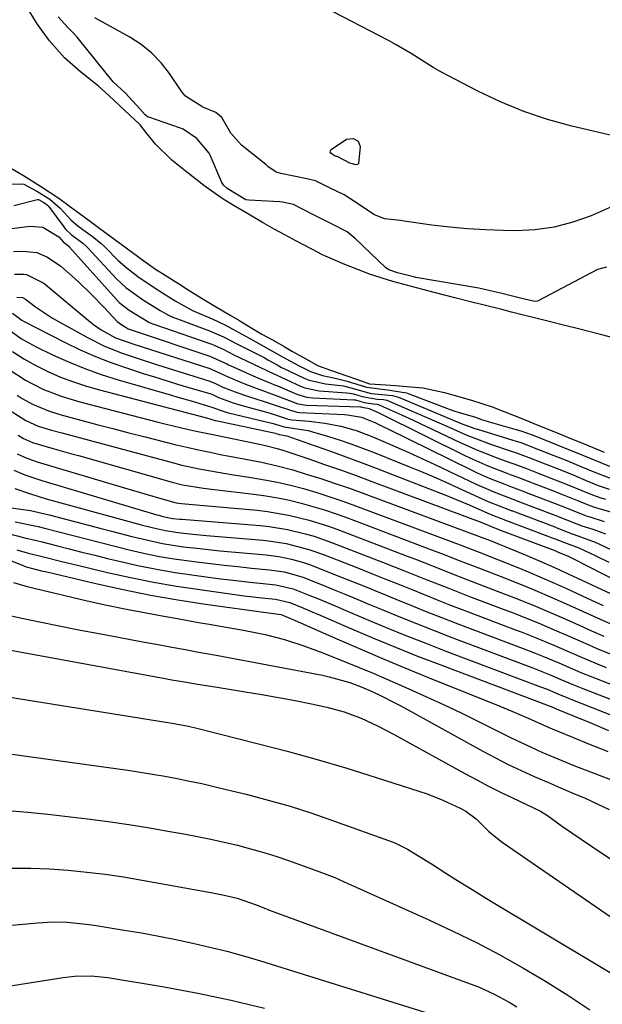
# Model space of a CAD drawing. Units: inches. Extents: x 1820413 to 1825653, y 431586 to 436888.
# Drawn here: x 1822399 to 1822521, y 434705 to 434912 of the extents above; entities that cross this region are included whole.
import ezdxf

# ---------------------------------------------------------------- set-up
doc = ezdxf.new("R2010")
doc.units = ezdxf.units.IN
doc.header["$MEASUREMENT"] = 0
for name, color, linetype in [('1', 7, 'Continuous'), ('7', 7, 'Continuous'), ('8', 7, 'Continuous')]:
    doc.layers.add(name, color=color, linetype=linetype)

msp = doc.modelspace()

# ---------------------------------------------------------------- linework, layer by layer
at = {"layer": '1', "color": 18}
for points in [[(1822524.17, 434845.03, 1858), (1822520.91, 434845.88, 1858), (1822516.33, 434847.06, 1858), (1822513.72, 434847.69, 1858), (1822509.89, 434848.64, 1858), (1822507.34, 434849.28, 1858), (1822504.78, 434849.92, 1858), (1822502.23, 434850.56, 1858), (1822500.2, 434851.07, 1858), (1822496.24, 434852.07, 1858), (1822493.6, 434852.74, 1858), (1822490.3, 434853.58, 1858), (1822486.24, 434854.6, 1858), (1822483.6, 434855.3, 1858), (1822481.49, 434855.86, 1858), (1822477.32, 434856.99, 1858), (1822472.62, 434858.45, 1858), (1822470.08, 434859.42, 1858), (1822466.84, 434860.72, 1858), (1822462.52, 434862.62, 1858), (1822460.27, 434863.77, 1858), (1822456.88, 434865.56, 1858), (1822454.62, 434866.76, 1858), (1822452.38, 434867.98, 1858), (1822449.92, 434869.37, 1858), (1822446.96, 434871.1, 1858), (1822443.95, 434872.87, 1858), (1822441.64, 434874.28, 1858), (1822437.59, 434877.15, 1858), (1822435.92, 434878.45, 1858), (1822433.63, 434880.23, 1858), (1822430.85, 434882.44, 1858), (1822427.44, 434885.82, 1858), (1822425.41, 434888.35, 1858), (1822424.19, 434889.9, 1858), (1822422.01, 434891.92, 1858), (1822419.83, 434893.95, 1858), (1822417.65, 434895.97, 1858), (1822415.45, 434897.99, 1858), (1822414.03, 434899.14, 1858), (1822411.67, 434901.06, 1858), (1822408.28, 434903.98, 1858), (1822405.15, 434907.56, 1858), (1822402.56, 434911.12, 1858), (1822401.03, 434913.63, 1858)], [(1822522.22, 434859.98, 1860), (1822520.3, 434859.52, 1860), (1822507.81, 434852.91, 1860), (1822507.65, 434852.84, 1860), (1822507.15, 434852.76, 1860), (1822504.97, 434853.24, 1860), (1822500.18, 434854.44, 1860), (1822497.47, 434855.13, 1860), (1822496.29, 434855.39, 1860), (1822495.68, 434855.5, 1860), (1822495.37, 434855.56, 1860), (1822482.12, 434857.83, 1860), (1822481.93, 434857.87, 1860), (1822478.29, 434858.79, 1860), (1822476.44, 434859.43, 1860), (1822475.78, 434859.9, 1860), (1822469.4, 434866.03, 1860), (1822468.99, 434866.4, 1860), (1822467.69, 434867.4, 1860), (1822464.54, 434869, 1860), (1822460.48, 434871.09, 1860), (1822456.39, 434873.14, 1860), (1822454.11, 434873.64, 1860), (1822453.55, 434873.69, 1860), (1822447.02, 434874.06, 1860), (1822446.43, 434874.16, 1860), (1822442.46, 434876.49, 1860), (1822441.71, 434877.22, 1860), (1822441.48, 434877.57, 1860), (1822441.39, 434877.76, 1860), (1822438.92, 434883.55, 1860), (1822438.72, 434883.98, 1860), (1822436.08, 434887.01, 1860), (1822433.27, 434888.97, 1860), (1822432.45, 434889.29, 1860), (1822426, 434891.5, 1860), (1822425.76, 434891.6, 1860), (1822425.27, 434892.03, 1860), (1822424.14, 434893.28, 1860), (1822421.11, 434896.54, 1860), (1822418.56, 434898.9, 1860), (1822411.21, 434907.99, 1860), (1822410.96, 434908.3, 1860), (1822410.15, 434909.19, 1860), (1822409.05, 434910.26, 1860), (1822406.98, 434912.58, 1860)], [(1822397.29, 434880.65, 1858), (1822399.66, 434879.22, 1858), (1822403.25, 434877.04, 1858), (1822407.09, 434874.49, 1858), (1822409.55, 434872.7, 1858), (1822413.47, 434869.79, 1858), (1822415.43, 434868.35, 1858), (1822417.81, 434866.6, 1858), (1822420.22, 434864.83, 1858), (1822422.61, 434863.08, 1858), (1822424.99, 434861.34, 1858), (1822427.39, 434859.6, 1858), (1822429.42, 434858.32, 1858), (1822432.49, 434856.4, 1858), (1822434.53, 434855.12, 1858), (1822437.61, 434853.21, 1858), (1822440.05, 434851.74, 1858), (1822443.08, 434849.94, 1858), (1822444.91, 434848.85, 1858), (1822447.35, 434847.4, 1858), (1822449.78, 434845.95, 1858), (1822452.12, 434844.63, 1858), (1822454.46, 434843.3, 1858), (1822456.22, 434842.31, 1858), (1822459.14, 434840.67, 1858), (1822461.48, 434839.35, 1858), (1822464.23, 434838.38, 1858), (1822467.62, 434837.18, 1858), (1822469.66, 434836.46, 1858), (1822472.38, 434835.51, 1858), (1822474.81, 434835.33, 1858), (1822477.84, 434835.12, 1858), (1822480.27, 434834.95, 1858), (1822483.62, 434834.62, 1858), (1822488.15, 434833.64, 1858), (1822490.11, 434833.1, 1858), (1822493.82, 434832.08, 1858), (1822498.18, 434830.66, 1858), (1822500.82, 434829.64, 1858), (1822504.76, 434828.05, 1858), (1822507.42, 434826.97, 1858), (1822510.05, 434825.9, 1858), (1822512.67, 434824.84, 1858), (1822514.5, 434824.09, 1858), (1822517.51, 434822.85, 1858), (1822521.74, 434821.1, 1858)], [(1822396.44, 434877.48, 1860), (1822399.77, 434877.4, 1860), (1822402.5, 434875.99, 1860), (1822405.21, 434874.28, 1860), (1822407.41, 434872.36, 1860), (1822409.72, 434869.84, 1860), (1822411.09, 434868.71, 1860), (1822414.48, 434866.2, 1860), (1822415.98, 434864.97, 1860), (1822416.69, 434864.31, 1860), (1822419.59, 434861.43, 1860), (1822421.44, 434859.78, 1860), (1822423.74, 434858.04, 1860), (1822427.59, 434855.43, 1860), (1822431.58, 434852.93, 1860), (1822435.21, 434850.9, 1860), (1822439.35, 434849.15, 1860), (1822442.1, 434847.81, 1860), (1822444.3, 434846.61, 1860), (1822447.42, 434844.96, 1860), (1822450.78, 434843.05, 1860), (1822454.09, 434841.17, 1860), (1822457.44, 434839.32, 1860), (1822460.03, 434838.1, 1860), (1822462.55, 434837.25, 1860), (1822465.17, 434836.7, 1860), (1822467.72, 434836.04, 1860), (1822471.78, 434834.76, 1860), (1822476.16, 434834.21, 1860), (1822480.16, 434833.61, 1860), (1822480.55, 434833.47, 1860), (1822489.17, 434830.16, 1860), (1822490.12, 434829.81, 1860), (1822491.25, 434829.45, 1860), (1822494.44, 434828.57, 1860), (1822496.17, 434827.92, 1860), (1822497.09, 434827.62, 1860), (1822497.56, 434827.48, 1860), (1822502.97, 434825.96, 1860), (1822504.19, 434825.59, 1860), (1822506.6, 434824.76, 1860), (1822509.58, 434823.57, 1860), (1822513.14, 434822.14, 1860), (1822515.83, 434821.05, 1860), (1822518.56, 434819.92, 1860), (1822521.29, 434818.8, 1860), (1822524.03, 434817.7, 1860)]]:
    msp.add_polyline3d(points, dxfattribs=at)
at = {"layer": '7', "color": 18}
for points in [[(1822525.04, 434887.21, 1864), (1822514.89, 434889.62, 1864), (1822509.8, 434891.03, 1864), (1822504.8, 434892.69, 1864), (1822499.93, 434894.7, 1864), (1822495.15, 434896.96, 1864), (1822488.97, 434900.16, 1864), (1822487.37, 434901.03, 1864), (1822485.78, 434901.93, 1864), (1822482.69, 434903.87, 1864), (1822481.16, 434904.86, 1864), (1822478.02, 434906.71, 1864), (1822476.41, 434907.58, 1864), (1822462.85, 434914.59, 1864)], [(1822525.95, 434873.83, 1862), (1822518.95, 434870.81, 1862), (1822515.11, 434869.44, 1862), (1822511.21, 434868.4, 1862), (1822507.21, 434867.86, 1862), (1822503.15, 434867.66, 1862), (1822500.5, 434867.69, 1862), (1822496.74, 434867.82, 1862), (1822492.99, 434868.03, 1862), (1822489.25, 434868.4, 1862), (1822485.51, 434868.85, 1862), (1822479.71, 434869.68, 1862), (1822478.88, 434869.78, 1862), (1822475.57, 434870.14, 1862), (1822473.32, 434871.06, 1862), (1822469.01, 434873.91, 1862), (1822468.45, 434874.28, 1862), (1822467.05, 434875.16, 1862), (1822464, 434876.66, 1862), (1822461.03, 434878.16, 1862), (1822459.26, 434878.56, 1862), (1822453.73, 434879.67, 1862), (1822452.75, 434879.98, 1862), (1822451.06, 434881.16, 1862), (1822450.66, 434881.49, 1862), (1822450.25, 434881.82, 1862), (1822445.52, 434885.66, 1862), (1822443.25, 434888.17, 1862), (1822441.39, 434891.43, 1862), (1822440.12, 434892.52, 1862), (1822437.35, 434893.6, 1862), (1822433.73, 434895.92, 1862), (1822433.26, 434896.46, 1862), (1822432.82, 434897.03, 1862), (1822430.38, 434900.65, 1862), (1822428.61, 434902.91, 1862), (1822426.66, 434904.97, 1862), (1822424.44, 434906.74, 1862), (1822422.03, 434908.3, 1862), (1822414.7, 434912.36, 1862)], [(1822465.76, 434883.16, 1864), (1822465.07, 434883.4, 1864), (1822464.24, 434883.95, 1864), (1822464.14, 434884.19, 1864), (1822464.19, 434884.45, 1864), (1822464.36, 434884.72, 1864), (1822467.55, 434886.91, 1864), (1822468.98, 434887.02, 1864), (1822470.03, 434886.46, 1864), (1822470.41, 434885.34, 1864), (1822470.1, 434881.79, 1864), (1822469.9, 434881.55, 1864), (1822469.6, 434881.46, 1864), (1822468.29, 434881.83, 1864), (1822465.76, 434883.16, 1864)], [(1822397.67, 434872.98, 1862), (1822402.63, 434874.23, 1862), (1822402.84, 434874.23, 1862), (1822403.94, 434873.61, 1862), (1822404.75, 434873, 1862), (1822404.92, 434872.81, 1862), (1822408.14, 434868.44, 1862), (1822408.49, 434868.01, 1862), (1822409.68, 434866.89, 1862), (1822412.14, 434865.04, 1862), (1822412.77, 434864.47, 1862), (1822412.97, 434864.27, 1862), (1822413.17, 434864.07, 1862), (1822419.21, 434857.56, 1862), (1822421.16, 434855.73, 1862), (1822424.69, 434853.22, 1862), (1822428.41, 434850.89, 1862), (1822430.18, 434849.88, 1862), (1822431.19, 434849.44, 1862), (1822431.61, 434849.28, 1862), (1822432.03, 434849.12, 1862), (1822438.8, 434846.65, 1862), (1822441.72, 434845.35, 1862), (1822444.65, 434843.81, 1862), (1822449.54, 434841.38, 1862), (1822449.84, 434841.23, 1862), (1822450.28, 434840.99, 1862), (1822451.05, 434840.55, 1862), (1822452.99, 434839.45, 1862), (1822453.91, 434838.95, 1862), (1822454.39, 434838.71, 1862), (1822458.65, 434836.71, 1862), (1822459.74, 434836.26, 1862), (1822463.17, 434835.48, 1862), (1822466.96, 434835.05, 1862), (1822468.5, 434834.68, 1862), (1822472.76, 434833.47, 1862), (1822477.26, 434833.03, 1862), (1822478.18, 434832.77, 1862), (1822478.48, 434832.66, 1862), (1822488.19, 434828.61, 1862), (1822489.14, 434828.22, 1862), (1822492.03, 434827.05, 1862), (1822493.96, 434826.31, 1862), (1822494.52, 434826.12, 1862), (1822495.07, 434825.94, 1862), (1822502.55, 434823.65, 1862), (1822504.18, 434823.13, 1862), (1822507.92, 434821.71, 1862), (1822511.12, 434820.45, 1862), (1822513.89, 434819.35, 1862), (1822516.82, 434818.15, 1862), (1822520.24, 434816.74, 1862), (1822523.19, 434815.59, 1862)], [(1822397.19, 434868.12, 1864), (1822401.07, 434868.59, 1864), (1822403.76, 434868.39, 1864), (1822407.11, 434866.38, 1864), (1822408.08, 434865.24, 1864), (1822408.85, 434864.66, 1864), (1822409.26, 434864.31, 1864), (1822409.32, 434864.24, 1864), (1822409.38, 434864.18, 1864), (1822419.24, 434853.18, 1864), (1822419.81, 434852.59, 1864), (1822421.89, 434850.97, 1864), (1822426.05, 434848.43, 1864), (1822426.81, 434848.11, 1864), (1822427.07, 434848.02, 1864), (1822438.82, 434843.98, 1864), (1822439.25, 434843.82, 1864), (1822441.75, 434842.67, 1864), (1822443.89, 434841.56, 1864), (1822450.65, 434838.34, 1864), (1822450.95, 434838.2, 1864), (1822451.41, 434837.99, 1864), (1822451.86, 434837.79, 1864), (1822457.87, 434835.03, 1864), (1822458.82, 434834.64, 1864), (1822461.83, 434834.03, 1864), (1822467.65, 434833.62, 1864), (1822468.2, 434833.56, 1864), (1822469.02, 434833.39, 1864), (1822470.85, 434832.81, 1864), (1822474, 434832.3, 1864), (1822475.34, 434832.18, 1864), (1822476.01, 434832.03, 1864), (1822480.23, 434830.24, 1864), (1822482.34, 434829.33, 1864), (1822486.54, 434827.5, 1864), (1822488.64, 434826.58, 1864), (1822492.87, 434824.72, 1864), (1822494.5, 434824.06, 1864), (1822497.81, 434822.84, 1864), (1822502.14, 434821.36, 1864), (1822503.08, 434821.03, 1864), (1822505.91, 434820, 1864), (1822508.73, 434818.87, 1864), (1822512.72, 434817.32, 1864), (1822515.31, 434816.28, 1864), (1822517.9, 434815.21, 1864), (1822520.48, 434814.15, 1864), (1822522.73, 434813.38, 1864)], [(1822397.58, 434863.31, 1866), (1822399.57, 434863.38, 1866), (1822402.49, 434863.05, 1866), (1822404.74, 434862.13, 1866), (1822407.56, 434860.19, 1866), (1822411.14, 434856.96, 1866), (1822413.98, 434854.27, 1866), (1822416.71, 434851.47, 1866), (1822419.39, 434848.61, 1866), (1822419.83, 434848.24, 1866), (1822420.58, 434847.72, 1866), (1822421.27, 434847.29, 1866), (1822421.66, 434847.07, 1866), (1822421.89, 434846.97, 1866), (1822421.98, 434846.94, 1866), (1822422.08, 434846.91, 1866), (1822438.83, 434841.33, 1866), (1822442.4, 434839.66, 1866), (1822442.76, 434839.49, 1866), (1822443.13, 434839.32, 1866), (1822447.98, 434837.16, 1866), (1822449.88, 434836.35, 1866), (1822451.79, 434835.58, 1866), (1822452.43, 434835.31, 1866), (1822453.06, 434835.04, 1866), (1822457.09, 434833.32, 1866), (1822459.17, 434832.7, 1866), (1822460.46, 434832.54, 1866), (1822469.09, 434832.13, 1866), (1822469.42, 434832.1, 1866), (1822471.26, 434831.58, 1866), (1822473.26, 434831.32, 1866), (1822474.01, 434831.22, 1866), (1822474.4, 434831.08, 1866), (1822476.63, 434830.11, 1866), (1822479.1, 434829, 1866), (1822481.56, 434827.86, 1866), (1822491.44, 434823.18, 1866), (1822495.08, 434821.56, 1866), (1822496.93, 434820.82, 1866), (1822498.79, 434820.11, 1866), (1822501.71, 434819.04, 1866), (1822502.94, 434818.6, 1866), (1822505.39, 434817.69, 1866), (1822507.82, 434816.72, 1866), (1822511.41, 434815.35, 1866), (1822512.54, 434814.91, 1866), (1822514.78, 434814, 1866), (1822519.26, 434812.16, 1866), (1822520.81, 434811.61, 1866), (1822522, 434811.27, 1866)], [(1822397.82, 434858.55, 1868), (1822399.74, 434858.55, 1868), (1822400.32, 434858.49, 1868), (1822403.92, 434856.66, 1868), (1822413.67, 434848.53, 1868), (1822414.42, 434847.94, 1868), (1822415.99, 434846.83, 1868), (1822419.05, 434845.16, 1868), (1822421.26, 434844.35, 1868), (1822422.67, 434843.88, 1868), (1822438.85, 434838.68, 1868), (1822439.15, 434838.58, 1868), (1822441.18, 434837.64, 1868), (1822442.36, 434837.07, 1868), (1822446.33, 434835.42, 1868), (1822448.59, 434834.55, 1868), (1822453.14, 434832.89, 1868), (1822457.33, 434831.29, 1868), (1822458.73, 434831.05, 1868), (1822459.08, 434831.03, 1868), (1822470.51, 434830.66, 1868), (1822470.63, 434830.65, 1868), (1822471.12, 434830.52, 1868), (1822472.06, 434830.38, 1868), (1822472.31, 434830.32, 1868), (1822474.39, 434829.37, 1868), (1822474.81, 434829.17, 1868), (1822492.6, 434820.36, 1868), (1822494.13, 434819.63, 1868), (1822497.23, 434818.28, 1868), (1822501.29, 434816.72, 1868), (1822501.98, 434816.46, 1868), (1822503.36, 434815.97, 1868), (1822506.44, 434814.75, 1868), (1822506.79, 434814.62, 1868), (1822511.4, 434812.86, 1868), (1822512.03, 434812.62, 1868), (1822513.3, 434812.12, 1868), (1822516.14, 434810.95, 1868), (1822518.68, 434809.93, 1868), (1822519.68, 434809.6, 1868), (1822520.35, 434809.4, 1868), (1822526.2, 434807.69, 1868)], [(1822397.34, 434850.31, 1872), (1822399.3, 434848.89, 1872), (1822399.83, 434848.59, 1872), (1822408.45, 434844.17, 1872), (1822411.6, 434842.65, 1872), (1822414.79, 434841.24, 1872), (1822418.05, 434839.98, 1872), (1822421.36, 434838.82, 1872), (1822424.86, 434837.69, 1872), (1822427.24, 434836.93, 1872), (1822429.63, 434836.18, 1872), (1822432.02, 434835.45, 1872), (1822434.42, 434834.73, 1872), (1822439.05, 434833.36, 1872), (1822439.38, 434833.23, 1872), (1822440.65, 434832.61, 1872), (1822443.72, 434831.5, 1872), (1822445.37, 434831.01, 1872), (1822451.06, 434829.48, 1872), (1822451.75, 434829.28, 1872), (1822455.33, 434828.09, 1872), (1822456.1, 434827.95, 1872), (1822459.69, 434827.64, 1872), (1822463.04, 434827.23, 1872), (1822466.35, 434826.58, 1872), (1822469.6, 434825.66, 1872), (1822472.75, 434824.48, 1872), (1822475.17, 434823.45, 1872), (1822477.92, 434822.26, 1872), (1822480.66, 434821.05, 1872), (1822483.39, 434819.8, 1872), (1822486.11, 434818.53, 1872), (1822494.93, 434814.34, 1872), (1822498.86, 434812.65, 1872), (1822503.46, 434810.9, 1872), (1822503.9, 434810.73, 1872), (1822511.37, 434807.9, 1872), (1822511.58, 434807.82, 1872), (1822512.38, 434807.51, 1872), (1822513.98, 434806.85, 1872), (1822517.05, 434805.69, 1872), (1822519.34, 434804.94, 1872), (1822522.01, 434803.98, 1872)], [(1822396.39, 434847.01, 1874), (1822399.27, 434844.97, 1874), (1822402.36, 434843.26, 1874), (1822405.81, 434841.6, 1874), (1822409.17, 434840.09, 1874), (1822412.57, 434838.69, 1874), (1822416.03, 434837.46, 1874), (1822419.55, 434836.35, 1874), (1822430.75, 434833.12, 1874), (1822432.15, 434832.72, 1874), (1822434.93, 434831.92, 1874), (1822439.47, 434830.55, 1874), (1822440.81, 434830, 1874), (1822442.27, 434829.55, 1874), (1822442.76, 434829.42, 1874), (1822451.85, 434827.25, 1874), (1822452.65, 434827.03, 1874), (1822454.45, 434826.46, 1874), (1822454.89, 434826.38, 1874), (1822459.49, 434825.67, 1874), (1822460.43, 434825.41, 1874), (1822463.54, 434824.49, 1874), (1822466.03, 434823.72, 1874), (1822468.49, 434822.9, 1874), (1822470.93, 434822, 1874), (1822473.35, 434821.06, 1874), (1822480.77, 434818.06, 1874), (1822483.59, 434816.9, 1874), (1822486.39, 434815.71, 1874), (1822489.18, 434814.48, 1874), (1822491.95, 434813.23, 1874), (1822496.1, 434811.32, 1874), (1822497.49, 434810.71, 1874), (1822501.84, 434809.02, 1874), (1822502.3, 434808.84, 1874), (1822502.45, 434808.78, 1874), (1822511.36, 434805.42, 1874), (1822511.65, 434805.31, 1874), (1822512.79, 434804.85, 1874), (1822514.96, 434803.99, 1874), (1822515.41, 434803.84, 1874), (1822519.83, 434802.22, 1874), (1822520.75, 434801.81, 1874), (1822526.81, 434798.95, 1874)], [(1822397.34, 434842.28, 1876), (1822399.75, 434840.72, 1876), (1822402.26, 434839.33, 1876), (1822404.83, 434838.05, 1876), (1822407.49, 434836.92, 1876), (1822410.17, 434835.89, 1876), (1822412.91, 434835, 1876), (1822415.67, 434834.21, 1876), (1822436.53, 434828.8, 1876), (1822438.17, 434828.36, 1876), (1822439.94, 434827.79, 1876), (1822440.09, 434827.76, 1876), (1822452.63, 434825.09, 1876), (1822452.74, 434825.06, 1876), (1822453.28, 434824.9, 1876), (1822453.43, 434824.86, 1876), (1822454.99, 434824.54, 1876), (1822460.95, 434822.47, 1876), (1822464.18, 434821.33, 1876), (1822467.4, 434820.17, 1876), (1822470.61, 434818.97, 1876), (1822473.8, 434817.75, 1876), (1822488.57, 434812.02, 1876), (1822491.78, 434810.73, 1876), (1822493.36, 434810.05, 1876), (1822497.29, 434808.31, 1876), (1822498.93, 434807.63, 1876), (1822500.11, 434807.19, 1876), (1822500.74, 434806.94, 1876), (1822501.01, 434806.83, 1876), (1822511.35, 434802.94, 1876), (1822511.43, 434802.91, 1876), (1822511.61, 434802.84, 1876), (1822512.8, 434802.35, 1876), (1822516.4, 434801.03, 1876), (1822519.96, 434799.34, 1876), (1822522.68, 434798, 1876)], [(1822396.65, 434838.5, 1878), (1822400.11, 434836.27, 1878), (1822403.77, 434834.4, 1878), (1822407.6, 434832.88, 1878), (1822411.55, 434831.69, 1878), (1822427.69, 434827.53, 1878), (1822429.41, 434827.1, 1878), (1822432.86, 434826.27, 1878), (1822435.97, 434825.56, 1878), (1822439.09, 434824.89, 1878), (1822440.14, 434824.67, 1878), (1822449.28, 434822.81, 1878), (1822450.52, 434822.55, 1878), (1822452.97, 434821.93, 1878), (1822454.18, 434821.55, 1878), (1822459.65, 434819.7, 1878), (1822462.97, 434818.56, 1878), (1822466.29, 434817.4, 1878), (1822469.6, 434816.2, 1878), (1822472.9, 434814.98, 1878), (1822496.01, 434806.34, 1878), (1822497.82, 434805.6, 1878), (1822499.38, 434804.96, 1878), (1822499.48, 434804.92, 1878), (1822511.36, 434800.45, 1878), (1822511.48, 434800.41, 1878), (1822511.92, 434800.22, 1878), (1822514.12, 434799.29, 1878), (1822514.99, 434798.86, 1878), (1822515.43, 434798.64, 1878), (1822524.29, 434794.08, 1878)], [(1822395.74, 434830.62, 1882), (1822400.14, 434827.8, 1882), (1822402.73, 434826.58, 1882), (1822405.57, 434825.77, 1882), (1822407.73, 434825.17, 1882), (1822408.82, 434824.88, 1882), (1822431.2, 434818.87, 1882), (1822432.98, 434818.42, 1882), (1822436.57, 434817.62, 1882), (1822440.19, 434816.97, 1882), (1822443.82, 434816.38, 1882), (1822447.55, 434815.82, 1882), (1822450.31, 434815.35, 1882), (1822453.06, 434814.82, 1882), (1822455.79, 434814.18, 1882), (1822458.5, 434813.47, 1882), (1822461.34, 434812.64, 1882), (1822464.06, 434811.78, 1882), (1822466.76, 434810.86, 1882), (1822469.45, 434809.89, 1882), (1822490.65, 434801.96, 1882), (1822491.45, 434801.65, 1882), (1822493.06, 434801.04, 1882), (1822495.46, 434800.1, 1882), (1822499.52, 434798.54, 1882), (1822503.56, 434796.91, 1882), (1822506.08, 434795.86, 1882), (1822508.67, 434794.76, 1882), (1822511.26, 434793.63, 1882), (1822513.83, 434792.48, 1882), (1822518.14, 434790.49, 1882), (1822521.5, 434788.95, 1882)], [(1822398.57, 434824.72, 1884), (1822399.7, 434823.97, 1884), (1822401.54, 434823.16, 1884), (1822406.15, 434821.85, 1884), (1822409.55, 434820.88, 1884), (1822411.25, 434820.4, 1884), (1822430.89, 434814.85, 1884), (1822433.07, 434814.3, 1884), (1822437.51, 434813.55, 1884), (1822439.75, 434813.27, 1884), (1822448.1, 434812.3, 1884), (1822450.62, 434811.96, 1884), (1822453.12, 434811.54, 1884), (1822455.61, 434811.02, 1884), (1822458.07, 434810.42, 1884), (1822460.52, 434809.74, 1884), (1822462.95, 434809, 1884), (1822465.36, 434808.19, 1884), (1822467.75, 434807.32, 1884), (1822485.45, 434800.63, 1884), (1822488.06, 434799.63, 1884), (1822490.66, 434798.62, 1884), (1822493.26, 434797.6, 1884), (1822495.87, 434796.6, 1884), (1822499.87, 434795.06, 1884), (1822504.25, 434793.31, 1884), (1822506.66, 434792.32, 1884), (1822511.23, 434790.37, 1884), (1822515.76, 434788.34, 1884), (1822520.26, 434786.3, 1884), (1822523.28, 434784.97, 1884)], [(1822398.34, 434820.79, 1886), (1822400.39, 434819.86, 1886), (1822401.81, 434819.36, 1886), (1822402.52, 434819.13, 1886), (1822417.81, 434814.58, 1886), (1822422.33, 434813.24, 1886), (1822426.84, 434811.89, 1886), (1822430.99, 434810.67, 1886), (1822431.75, 434810.5, 1886), (1822432.91, 434810.34, 1886), (1822433.68, 434810.26, 1886), (1822448.76, 434808.92, 1886), (1822450.98, 434808.67, 1886), (1822455.37, 434807.93, 1886), (1822459.71, 434806.86, 1886), (1822463.96, 434805.52, 1886), (1822466.06, 434804.76, 1886), (1822480.28, 434799.32, 1886), (1822482.08, 434798.63, 1886), (1822485.67, 434797.22, 1886), (1822489.26, 434795.8, 1886), (1822492.85, 434794.4, 1886), (1822494.66, 434793.71, 1886), (1822499.26, 434791.96, 1886), (1822503.26, 434790.41, 1886), (1822507.25, 434788.79, 1886), (1822511.2, 434787.11, 1886), (1822513.17, 434786.24, 1886), (1822516.43, 434784.78, 1886), (1822519.05, 434783.62, 1886), (1822521.67, 434782.47, 1886)], [(1822397.66, 434817.32, 1888), (1822399.95, 434816.35, 1888), (1822403.5, 434815.15, 1888), (1822427.7, 434807.99, 1888), (1822428.11, 434807.87, 1888), (1822428.93, 434807.64, 1888), (1822431.03, 434807.22, 1888), (1822432.51, 434807.07, 1888), (1822432.97, 434807.03, 1888), (1822449.41, 434805.72, 1888), (1822451.33, 434805.52, 1888), (1822455.14, 434804.91, 1888), (1822458.89, 434804, 1888), (1822460.74, 434803.46, 1888), (1822464.39, 434802.18, 1888), (1822475.15, 434798.02, 1888), (1822477.44, 434797.13, 1888), (1822479.73, 434796.23, 1888), (1822484.29, 434794.41, 1888), (1822488.85, 434792.6, 1888), (1822493.44, 434790.83, 1888), (1822501.07, 434787.94, 1888), (1822502.77, 434787.29, 1888), (1822504.46, 434786.62, 1888), (1822507.83, 434785.26, 1888), (1822511.18, 434783.84, 1888), (1822514.51, 434782.38, 1888), (1822517.83, 434780.92, 1888), (1822520.06, 434779.96, 1888), (1822524.54, 434778.11, 1888)], [(1822397.12, 434809.44, 1892), (1822401.13, 434808.86, 1892), (1822405.07, 434807.98, 1892), (1822416.03, 434805.09, 1892), (1822418.17, 434804.53, 1892), (1822422.45, 434803.43, 1892), (1822424.59, 434802.9, 1892), (1822428.91, 434801.96, 1892), (1822433.27, 434801.28, 1892), (1822436.12, 434800.94, 1892), (1822440.95, 434800.43, 1892), (1822443.37, 434800.2, 1892), (1822450.71, 434799.54, 1892), (1822453.36, 434799.2, 1892), (1822455.97, 434798.66, 1892), (1822458.54, 434797.94, 1892), (1822459.8, 434797.51, 1892), (1822461.05, 434797.04, 1892), (1822465.04, 434795.46, 1892), (1822468.28, 434794.17, 1892), (1822471.51, 434792.88, 1892), (1822474.73, 434791.56, 1892), (1822477.95, 434790.24, 1892), (1822481.21, 434788.91, 1892), (1822484.45, 434787.61, 1892), (1822487.71, 434786.34, 1892), (1822490.97, 434785.09, 1892), (1822504.7, 434779.9, 1892), (1822506.85, 434779.07, 1892), (1822508.99, 434778.2, 1892), (1822512.18, 434776.85, 1892), (1822513.96, 434776.08, 1892), (1822516.79, 434774.88, 1892), (1822519.66, 434773.73, 1892), (1822544, 434764.21, 1892)], [(1822397.91, 434806.52, 1894), (1822402.78, 434805.51, 1894), (1822404.39, 434805.11, 1894), (1822410.13, 434803.62, 1894), (1822413.14, 434802.84, 1894), (1822416.16, 434802.07, 1894), (1822419.17, 434801.32, 1894), (1822422.19, 434800.57, 1894), (1822425.22, 434799.87, 1894), (1822428.27, 434799.25, 1894), (1822431.33, 434798.73, 1894), (1822436.07, 434798.07, 1894), (1822438.95, 434797.72, 1894), (1822441.84, 434797.38, 1894), (1822444.74, 434797.08, 1894), (1822447.63, 434796.79, 1894), (1822451.36, 434796.43, 1894), (1822454.43, 434795.97, 1894), (1822457.44, 434795.18, 1894), (1822458.42, 434794.85, 1894), (1822462.46, 434793.25, 1894), (1822464.95, 434792.24, 1894), (1822467.44, 434791.22, 1894), (1822469.93, 434790.2, 1894), (1822472.42, 434789.16, 1894), (1822474.84, 434788.15, 1894), (1822478.54, 434786.62, 1894), (1822482.25, 434785.12, 1894), (1822485.98, 434783.66, 1894), (1822489.72, 434782.22, 1894), (1822506.51, 434775.88, 1894), (1822510.33, 434774.35, 1894), (1822512.61, 434773.39, 1894), (1822515.15, 434772.32, 1894), (1822517.2, 434771.5, 1894), (1822546.73, 434760.09, 1894)], [(1822396.43, 434804.04, 1896), (1822399.99, 434803.15, 1896), (1822402.38, 434802.58, 1896), (1822403.58, 434802.28, 1896), (1822406.58, 434801.51, 1896), (1822409.27, 434800.82, 1896), (1822411.97, 434800.15, 1896), (1822414.66, 434799.48, 1896), (1822417.36, 434798.82, 1896), (1822419.78, 434798.23, 1896), (1822423.7, 434797.34, 1896), (1822427.63, 434796.54, 1896), (1822431.59, 434795.87, 1896), (1822435.56, 434795.28, 1896), (1822441.05, 434794.55, 1896), (1822443.11, 434794.29, 1896), (1822447.26, 434793.81, 1896), (1822449.33, 434793.59, 1896), (1822452.74, 434793.24, 1896), (1822456.34, 434792.43, 1896), (1822459.89, 434791.04, 1896), (1822461.66, 434790.32, 1896), (1822465.18, 434788.85, 1896), (1822466.94, 434788.11, 1896), (1822471.72, 434786.07, 1896), (1822475.88, 434784.33, 1896), (1822480.06, 434782.63, 1896), (1822484.25, 434780.98, 1896), (1822488.46, 434779.36, 1896), (1822508.32, 434771.87, 1896), (1822509.7, 434771.33, 1896), (1822511.97, 434770.38, 1896), (1822513.49, 434769.74, 1896), (1822514.1, 434769.49, 1896), (1822514.72, 434769.25, 1896), (1822532.88, 434762.09, 1896)], [(1822398.29, 434800.63, 1898), (1822400.48, 434800.01, 1898), (1822404.48, 434799.01, 1898), (1822407.74, 434798.19, 1898), (1822411.01, 434797.4, 1898), (1822417.34, 434795.88, 1898), (1822422.16, 434794.81, 1898), (1822426.99, 434793.83, 1898), (1822431.85, 434792.99, 1898), (1822436.73, 434792.25, 1898), (1822446.08, 434790.98, 1898), (1822447.32, 434790.81, 1898), (1822449.8, 434790.52, 1898), (1822452.65, 434790.22, 1898), (1822455.65, 434789.53, 1898), (1822458.39, 434788.4, 1898), (1822460.47, 434787.52, 1898), (1822461.51, 434787.08, 1898), (1822468.62, 434784, 1898), (1822473.23, 434782.05, 1898), (1822477.86, 434780.14, 1898), (1822482.51, 434778.3, 1898), (1822487.18, 434776.5, 1898), (1822510.13, 434767.85, 1898), (1822510.28, 434767.8, 1898), (1822510.59, 434767.68, 1898), (1822511.63, 434767.24, 1898), (1822515.43, 434765.67, 1898), (1822519.03, 434764.18, 1898), (1822522.62, 434762.69, 1898)], [(1822397.59, 434793.72, 1902), (1822400.45, 434792.93, 1902), (1822401.89, 434792.58, 1902), (1822413.09, 434789.92, 1902), (1822417.2, 434788.99, 1902), (1822421.33, 434788.14, 1902), (1822425.47, 434787.35, 1902), (1822429.62, 434786.59, 1902), (1822432.08, 434786.16, 1902), (1822436.48, 434785.38, 1902), (1822438.69, 434785, 1902), (1822446.29, 434783.69, 1902), (1822450.45, 434782.84, 1902), (1822454.55, 434781.75, 1902), (1822458.58, 434780.44, 1902), (1822462.56, 434778.96, 1902), (1822467.31, 434777.07, 1902), (1822470.23, 434775.89, 1902), (1822473.14, 434774.69, 1902), (1822476.04, 434773.45, 1902), (1822478.92, 434772.2, 1902), (1822480.65, 434771.44, 1902), (1822484.39, 434769.76, 1902), (1822488.1, 434768.04, 1902), (1822491.8, 434766.28, 1902), (1822495.47, 434764.48, 1902), (1822502.01, 434761.21, 1902), (1822505.29, 434759.62, 1902), (1822508.61, 434758.11, 1902), (1822511.97, 434756.68, 1902), (1822515.35, 434755.33, 1902), (1822529.82, 434749.76, 1902)], [(1822396.12, 434786.99, 1904), (1822399.69, 434786.2, 1904), (1822403.04, 434785.51, 1904), (1822407.19, 434784.67, 1904), (1822411.34, 434783.84, 1904), (1822415.49, 434783.04, 1904), (1822419.64, 434782.25, 1904), (1822422.19, 434781.78, 1904), (1822425.08, 434781.24, 1904), (1822427.96, 434780.71, 1904), (1822430.85, 434780.18, 1904), (1822433.74, 434779.65, 1904), (1822436.11, 434779.22, 1904), (1822440.19, 434778.48, 1904), (1822444.26, 434777.72, 1904), (1822448.34, 434776.96, 1904), (1822452.41, 434776.19, 1904), (1822462.55, 434774.26, 1904), (1822463.93, 434773.97, 1904), (1822468.27, 434772.74, 1904), (1822470.66, 434771.86, 1904), (1822472.99, 434770.84, 1904), (1822474.86, 434769.94, 1904), (1822477.6, 434768.54, 1904), (1822478.96, 434767.81, 1904), (1822496.18, 434758.32, 1904), (1822498.85, 434756.9, 1904), (1822501.53, 434755.54, 1904), (1822504.26, 434754.25, 1904), (1822507.01, 434753.01, 1904), (1822509.99, 434751.72, 1904), (1822512.56, 434750.62, 1904), (1822515.12, 434749.52, 1904), (1822517.69, 434748.42, 1904), (1822520.24, 434747.29, 1904), (1822522.77, 434746.1, 1904)], [(1822393.12, 434780.27, 1906), (1822429.45, 434773.58, 1906), (1822430.82, 434773.33, 1906), (1822433.55, 434772.86, 1906), (1822436.28, 434772.4, 1906), (1822439.02, 434771.95, 1906), (1822440.38, 434771.74, 1906), (1822446.26, 434770.81, 1906), (1822449.76, 434770.23, 1906), (1822453.25, 434769.61, 1906), (1822456.74, 434768.94, 1906), (1822460.21, 434768.24, 1906), (1822463.42, 434767.57, 1906), (1822467.09, 434766.6, 1906), (1822470.64, 434765.25, 1906), (1822474.09, 434763.63, 1906), (1822477.46, 434761.87, 1906), (1822492.45, 434753.61, 1906), (1822494.92, 434752.28, 1906), (1822497.41, 434750.98, 1906), (1822499.92, 434749.73, 1906), (1822502.44, 434748.51, 1906), (1822506.73, 434746.49, 1906), (1822508.3, 434745.7, 1906), (1822509.79, 434744.79, 1906), (1822512.95, 434742.53, 1906), (1822514.89, 434741.16, 1906), (1822518.81, 434738.48, 1906), (1822520.8, 434737.16, 1906), (1822530.39, 434730.89, 1906)], [(1822388.5, 434770.99, 1908), (1822430.04, 434764.35, 1908), (1822430.9, 434764.21, 1908), (1822434.36, 434763.54, 1908), (1822436.08, 434763.15, 1908), (1822436.94, 434762.94, 1908), (1822448.8, 434759.96, 1908), (1822455.1, 434758.31, 1908), (1822461.37, 434756.59, 1908), (1822467.6, 434754.74, 1908), (1822473.82, 434752.81, 1908), (1822482.79, 434749.93, 1908), (1822484.49, 434749.35, 1908), (1822487.82, 434748.04, 1908), (1822491.47, 434746.36, 1908), (1822492.67, 434745.72, 1908), (1822494.84, 434744.09, 1908), (1822497.43, 434741.52, 1908), (1822499.27, 434739.95, 1908), (1822500.25, 434739.23, 1908), (1822524.32, 434722.66, 1908)], [(1822396.47, 434745.84, 1912), (1822400.62, 434745.48, 1912), (1822404.77, 434745.06, 1912), (1822413.14, 434744.1, 1912), (1822417.48, 434743.56, 1912), (1822421.82, 434742.95, 1912), (1822426.14, 434742.25, 1912), (1822430.44, 434741.48, 1912), (1822433.41, 434740.92, 1912), (1822436.23, 434740.37, 1912), (1822439.04, 434739.8, 1912), (1822441.83, 434739.18, 1912), (1822444.63, 434738.54, 1912), (1822447.41, 434737.83, 1912), (1822450.16, 434737.06, 1912), (1822452.89, 434736.2, 1912), (1822455.61, 434735.28, 1912), (1822462.3, 434732.86, 1912), (1822465.11, 434731.75, 1912), (1822467.87, 434730.51, 1912), (1822469.71, 434729.68, 1912), (1822484.85, 434722.89, 1912), (1822489.88, 434720.54, 1912), (1822494.86, 434718.1, 1912), (1822499.77, 434715.51, 1912), (1822504.62, 434712.82, 1912), (1822509.39, 434709.99, 1912), (1822514.1, 434707.05, 1912), (1822518.71, 434703.98, 1912)], [(1822397.32, 434733.76, 1914), (1822401.24, 434733.74, 1914), (1822405.15, 434733.57, 1914), (1822409.06, 434733.31, 1914), (1822412.96, 434732.92, 1914), (1822416.86, 434732.46, 1914), (1822420.73, 434731.89, 1914), (1822424.6, 434731.25, 1914), (1822439.07, 434728.64, 1914), (1822441.85, 434728.08, 1914), (1822444.6, 434727.41, 1914), (1822448.59, 434726.03, 1914), (1822450.55, 434725.27, 1914), (1822450.88, 434725.14, 1914), (1822451.2, 434725.02, 1914), (1822493.57, 434709.46, 1914), (1822495.27, 434708.8, 1914), (1822498.58, 434707.3, 1914), (1822501.78, 434705.56, 1914), (1822503.34, 434704.62, 1914)], [(1822397.26, 434721.74, 1916), (1822402.67, 434722.29, 1916), (1822405.75, 434722.47, 1916), (1822408.83, 434722.39, 1916), (1822413.45, 434721.91, 1916), (1822414.98, 434721.68, 1916), (1822420.86, 434720.74, 1916), (1822424.48, 434720.13, 1916), (1822428.09, 434719.48, 1916), (1822431.69, 434718.77, 1916), (1822435.28, 434718.01, 1916), (1822438.85, 434717.18, 1916), (1822442.41, 434716.29, 1916), (1822445.95, 434715.3, 1916), (1822449.46, 434714.26, 1916), (1822488.51, 434702.1, 1916)], [(1822393.29, 434708.48, 1918), (1822408.04, 434710.75, 1918), (1822410.38, 434711.02, 1918), (1822413.9, 434711.1, 1918), (1822417.41, 434710.76, 1918), (1822429.26, 434708.78, 1918), (1822436.32, 434707.49, 1918), (1822443.34, 434706.04, 1918), (1822450.32, 434704.36, 1918)]]:
    msp.add_polyline3d(points, dxfattribs=at)
at = {"layer": '8', "color": 18}
for points in [[(1822398.3, 434853.72, 1870), (1822399.47, 434853.6, 1870), (1822400.1, 434853.26, 1870), (1822402.23, 434851.67, 1870), (1822405.8, 434849.27, 1870), (1822407.05, 434848.55, 1870), (1822413.14, 434845.19, 1870), (1822416.72, 434843.4, 1870), (1822420.43, 434841.92, 1870), (1822423.33, 434840.92, 1870), (1822427.81, 434839.45, 1870), (1822430.06, 434838.75, 1870), (1822438.87, 434836.05, 1870), (1822440, 434835.59, 1870), (1822441.59, 434834.81, 1870), (1822444.49, 434833.68, 1870), (1822446.76, 434832.89, 1870), (1822450.28, 434831.8, 1870), (1822453.19, 434830.83, 1870), (1822457.14, 434829.53, 1870), (1822457.69, 434829.48, 1870), (1822467.14, 434829.04, 1870), (1822467.75, 434829, 1870), (1822470.73, 434828.51, 1870), (1822473.51, 434827.34, 1870), (1822475.34, 434826.48, 1870), (1822476.24, 434826.04, 1870), (1822493.76, 434817.39, 1870), (1822495.01, 434816.79, 1870), (1822497.54, 434815.68, 1870), (1822500.86, 434814.38, 1870), (1822502.27, 434813.88, 1870), (1822504.5, 434813, 1870), (1822505.06, 434812.78, 1870), (1822505.34, 434812.68, 1870), (1822511.39, 434810.38, 1870), (1822512.68, 434809.87, 1870), (1822517.07, 434808.08, 1870), (1822518.15, 434807.71, 1870), (1822518.7, 434807.54, 1870), (1822521.71, 434806.6, 1870)], [(1822398.36, 434833.09, 1880), (1822399.4, 434832.43, 1880), (1822401.56, 434831.24, 1880), (1822404.97, 434829.79, 1880), (1822407.33, 434829.05, 1880), (1822411.7, 434827.87, 1880), (1822415.08, 434826.96, 1880), (1822418.46, 434826.07, 1880), (1822421.85, 434825.2, 1880), (1822425.24, 434824.34, 1880), (1822431.52, 434822.77, 1880), (1822433.98, 434822.18, 1880), (1822436.44, 434821.62, 1880), (1822438.91, 434821.1, 1880), (1822441.38, 434820.6, 1880), (1822442.99, 434820.3, 1880), (1822446.34, 434819.66, 1880), (1822449.69, 434819.02, 1880), (1822453.02, 434818.29, 1880), (1822456.3, 434817.39, 1880), (1822459.12, 434816.53, 1880), (1822462.16, 434815.57, 1880), (1822465.17, 434814.58, 1880), (1822468.18, 434813.54, 1880), (1822471.17, 434812.46, 1880), (1822495.87, 434803.29, 1880), (1822497.97, 434802.49, 1880), (1822499.68, 434801.83, 1880), (1822500.68, 434801.42, 1880), (1822505.49, 434799.4, 1880), (1822508.39, 434798.16, 1880), (1822511.28, 434796.9, 1880), (1822514.15, 434795.59, 1880), (1822517.01, 434794.26, 1880), (1822521.22, 434792.27, 1880), (1822523.82, 434791.06, 1880)], [(1822397.89, 434813.53, 1890), (1822401.16, 434812.36, 1890), (1822404.47, 434811.36, 1890), (1822421.89, 434806.56, 1890), (1822424.43, 434805.87, 1890), (1822426.98, 434805.22, 1890), (1822429.55, 434804.66, 1890), (1822432.14, 434804.26, 1890), (1822435.27, 434803.92, 1890), (1822438.14, 434803.65, 1890), (1822450.06, 434802.63, 1890), (1822451.68, 434802.46, 1890), (1822454.9, 434801.93, 1890), (1822459.64, 434800.7, 1890), (1822462.72, 434799.61, 1890), (1822470.07, 434796.74, 1890), (1822472.84, 434795.65, 1890), (1822475.6, 434794.55, 1890), (1822478.37, 434793.44, 1890), (1822481.12, 434792.32, 1890), (1822483.89, 434791.2, 1890), (1822486.65, 434790.1, 1890), (1822489.43, 434789.02, 1890), (1822492.21, 434787.96, 1890), (1822502.89, 434783.91, 1890), (1822504.27, 434783.38, 1890), (1822507.04, 434782.29, 1890), (1822511.15, 434780.58, 1890), (1822513.87, 434779.39, 1890), (1822516.61, 434778.2, 1890), (1822520.27, 434776.67, 1890), (1822522.11, 434775.93, 1890)], [(1822381.76, 434804.57, 1900), (1822399.74, 434797.25, 1900), (1822400.23, 434797.06, 1900), (1822403.47, 434796.22, 1900), (1822404.58, 434795.96, 1900), (1822414.88, 434793.53, 1900), (1822420.6, 434792.26, 1900), (1822426.35, 434791.1, 1900), (1822432.12, 434790.1, 1900), (1822437.91, 434789.21, 1900), (1822451.15, 434787.36, 1900), (1822453.86, 434787, 1900), (1822455.82, 434786.22, 1900), (1822456.15, 434786.07, 1900), (1822465.52, 434781.92, 1900), (1822470.55, 434779.72, 1900), (1822475.6, 434777.56, 1900), (1822480.67, 434775.46, 1900), (1822485.75, 434773.39, 1900), (1822498.93, 434768.11, 1900), (1822502.33, 434766.71, 1900), (1822505.71, 434765.25, 1900), (1822508.52, 434764.01, 1900), (1822510.77, 434763.01, 1900), (1822515.04, 434761.25, 1900), (1822518.75, 434759.74, 1900), (1822520.6, 434759, 1900), (1822522.46, 434758.25, 1900)], [(1822396.73, 434757.76, 1910), (1822421.59, 434754.31, 1910), (1822424.19, 434753.93, 1910), (1822426.79, 434753.52, 1910), (1822429.39, 434753.06, 1910), (1822431.98, 434752.57, 1910), (1822434.56, 434752.05, 1910), (1822437.13, 434751.5, 1910), (1822439.7, 434750.91, 1910), (1822442.27, 434750.3, 1910), (1822446.48, 434749.27, 1910), (1822451.12, 434748.05, 1910), (1822455.73, 434746.74, 1910), (1822460.3, 434745.28, 1910), (1822464.84, 434743.72, 1910), (1822476.37, 434739.57, 1910), (1822477.74, 434739.03, 1910), (1822480.39, 434737.74, 1910), (1822482.92, 434736.22, 1910), (1822485.43, 434734.64, 1910), (1822488.43, 434732.72, 1910), (1822490.56, 434731.37, 1910), (1822492.7, 434730.03, 1910), (1822494.85, 434728.71, 1910), (1822497, 434727.4, 1910), (1822520.72, 434713.15, 1910), (1822523.29, 434711.58, 1910)]]:
    msp.add_polyline3d(points, dxfattribs=at)

doc.saveas('drawing.dxf')
